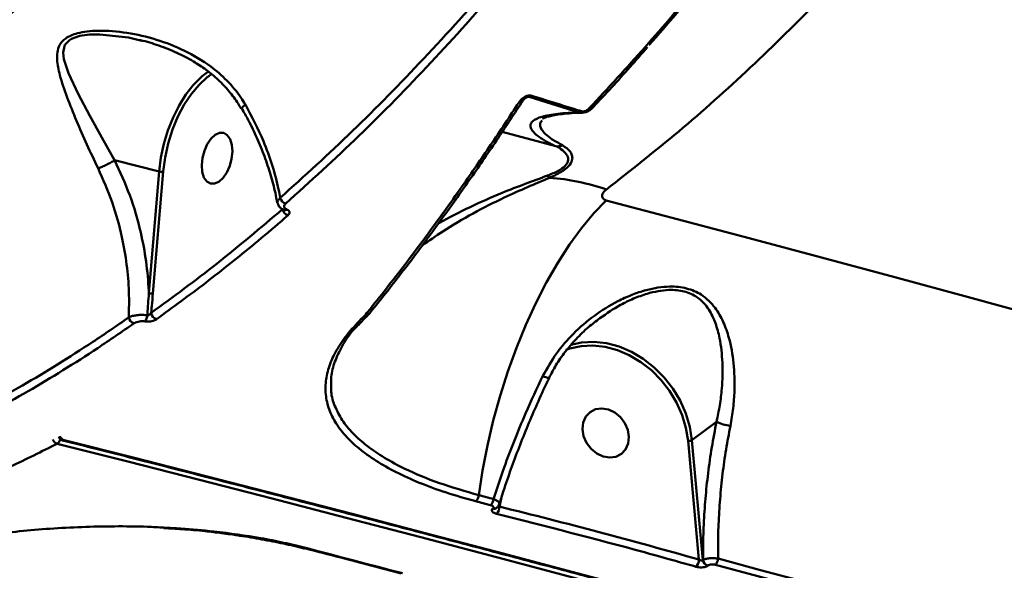
# Model space of a CAD drawing. Units: millimetres. Extents: x -5133 to 12295, y 7576 to 25350.
# Drawn here: x 318 to 488, y 10244 to 10339 of the extents above; entities that cross this region are included whole.
import ezdxf

# ---------------------------------------------------------------- set-up
doc = ezdxf.new("R2010")
doc.units = ezdxf.units.MM
doc.layers.add('DiKom', color=7, linetype='Continuous')
doc.styles.add('style1', font='arialbd.ttf', dxfattribs={"width": 0.8})
doc.dimstyles.new('1-50', dxfattribs={"dimtxt": 950, "dimasz": 500, "dimexe": 100, "dimexo": 0, "dimgap": 300, "dimtad": 1, "dimtxsty": 'style1', "dimcen": 200, "dimclrd": 7, "dimclre": 7, "dimclrt": 7, "dimadec": 1, "dimazin": 2, "dimtfac": 1, "dimtmove": 0, "dimatfit": 2, "dimfxl": 0, "dimlwd": 25, "dimlwe": 18, "dimarcsym": 0})

# ---------------------------------------------------------------- blocks, each defined once
blk = doc.blocks.new('*D81')
at = {"color": 7, "linetype": 'Continuous', "lineweight": 18, "transparency": 16777216}
for p, q in [((-688.66, 19308.81), (5458.15, 19308.81)), ((1338.14, 9590.11), (5458.15, 9590.11))]:
    blk.add_line(p, q, dxfattribs=at)
at = {"color": 7, "linetype": 'Continuous', "lineweight": 25, "transparency": 16777216}
blk.add_line((5358.15, 18808.81), (5358.15, 10090.11), dxfattribs=at)
at = {"color": 7, "linetype": 'Continuous', "transparency": 16777216}
for points in [[(5274.82, 18808.81), (5441.48, 18808.81), (5358.15, 19308.81)], [(5274.82, 10090.11), (5441.48, 10090.11), (5358.15, 9590.11)]]:
    blk.add_solid(points, dxfattribs=at)
at = {"layer": 'Defpoints', "color": 0, "linetype": 'Continuous', "transparency": 16777216}
for p in [(-688.66, 19308.81), (1338.14, 9590.11), (5358.15, 9590.11)]:
    blk.add_point(p, dxfattribs=at)
at = {"color": 7, "linetype": 'Continuous', "lineweight": 50, "transparency": 16777216, "insert": (4572.78, 11650.3), "char_height": 950, "attachment_point": 5, "rotation": 90, "style": 'style1'}
blk.add_mtext('9700', dxfattribs=at)
blk = doc.blocks.new('*D84')
at = {"layer": 'Defpoints', "color": 0, "transparency": 16777216}
for p in [(-253.8, 21308.81), (1371.78, 7576.04), (7188.06, 7576.04)]:
    blk.add_point(p, dxfattribs=at)
at = {"layer": 'DiKom', "color": 7, "lineweight": 18, "transparency": 16777216}
for p, q in [((-253.8, 21308.81), (7288.06, 21308.81)), ((1371.78, 7576.04), (7288.06, 7576.04))]:
    blk.add_line(p, q, dxfattribs=at)
at = {"layer": 'DiKom', "color": 7, "lineweight": 25, "transparency": 16777216}
blk.add_line((7188.06, 20808.81), (7188.06, 8076.04), dxfattribs=at)
at = {"layer": 'DiKom', "color": 7, "transparency": 16777216}
for points in [[(7104.73, 20808.81), (7271.4, 20808.81), (7188.06, 21308.81)], [(7104.73, 8076.04), (7271.4, 8076.04), (7188.06, 7576.04)]]:
    blk.add_solid(points, dxfattribs=at)
at = {"layer": 'DiKom', "color": 7, "lineweight": 200, "transparency": 16777216, "insert": (6403.02, 11672.09), "char_height": 950, "attachment_point": 5, "rotation": 90, "style": 'style1'}
blk.add_mtext('13700', dxfattribs=at)

msp = doc.modelspace()

# ---------------------------------------------------------------- linework, layer by layer
at = {"color": 7, "linetype": 'Continuous', "lineweight": 50}
for p, q in [((339.434, 10335.543), (338.997, 10335.656)), ((349.84, 10329.49), (350.975, 10330.34)), ((351.444, 10329.807), (350.818, 10329.37)), ((406.148, 10325.923), (405.858, 10325.905)), ((414.747, 10323.241), (406.148, 10325.923)), ((410.709, 10317.408), (401.507, 10319.914)), ((334.77, 10315.009), (342.425, 10313.083)), ((340.658, 10292.103), (342.425, 10313.083)), ((343.12, 10313.055), (341.353, 10292.075)), ((363.922, 10306.425), (363.91, 10306.43)), ((377.826, 10288.276), (377.982, 10288.448)), ((377.982, 10288.448), (378.001, 10288.471)), ((378.426, 10288.418), (378.46, 10288.452)), ((378.684, 10288.703), (378.69, 10288.71)), ((438.385, 10269.975), (434.147, 10266.834)), ((435.361, 10246.257), (433.476, 10266.707)), ((434.147, 10266.834), (436.051, 10246.177)), ((401.451, 10257.253), (401.007, 10255.382)), ((400.517, 10255.152), (400.529, 10255.162)), ((399.867, 10255.031), (399.88, 10255.041)), ((351.772, 10251.043), (351.767, 10251.045)), ((436.051, 10246.177), (436.064, 10246.187)), ((436.889, 10245.211), (436.877, 10245.201))]:
    msp.add_line(p, q, dxfattribs=at)
at = {"color": 7, "linetype": 'Continuous', "lineweight": 50, "flags": 128}
for points in [[(338.997, 10335.656), (337.171, 10336.129), (332.195, 10336.671), (330.46, 10336.639), (328.8, 10336.415), (327.339, 10335.916), (326.975, 10335.697), (326.216, 10334.886), (326.109, 10334.668), (325.898, 10333.568), (326.035, 10332.406), (326.842, 10329.969), (328.506, 10326.417), (330.517, 10322.626), (332.559, 10318.905), (334.76, 10315.012), (334.762, 10315.008), (334.762, 10315.008)], [(342.425, 10313.083), (342.734, 10315.455), (343.245, 10317.828), (343.945, 10320.148), (344.819, 10322.367), (345.849, 10324.436), (347.013, 10326.309), (348.284, 10327.947), (349.635, 10329.314), (349.84, 10329.49)], [(350.818, 10329.37), (350.712, 10329.289), (349.304, 10328.015), (347.97, 10326.435), (346.743, 10324.588), (345.652, 10322.517), (344.724, 10320.272), (343.982, 10317.909), (343.443, 10315.483), (343.12, 10313.055)], [(354.645, 10318.627), (354.166, 10319.321), (353.545, 10319.694), (352.829, 10319.714), (352.079, 10319.38), (351.355, 10318.719), (350.714, 10317.785), (350.21, 10316.652), (349.883, 10315.414), (349.759, 10314.17), (349.849, 10313.021), (350.145, 10312.061), (350.624, 10311.366), (351.246, 10310.994), (351.961, 10310.974), (352.711, 10311.308), (353.436, 10311.969), (354.076, 10312.903), (354.58, 10314.035), (354.907, 10315.274), (355.031, 10316.517), (354.941, 10317.666), (354.645, 10318.627)], [(397.454, 10257.347), (398.107, 10261.61), (398.94, 10265.902), (399.946, 10270.191), (401.118, 10274.442), (402.446, 10278.623), (403.921, 10282.702), (405.53, 10286.646), (407.261, 10290.424), (409.101, 10294.009), (411.035, 10297.37), (413.049, 10300.483), (415.126, 10303.323), (417.25, 10305.868), (419.406, 10308.098)], [(419.406, 10308.098), (431.623, 10304.881), (443.975, 10301.606), (456.454, 10298.273), (469.053, 10294.885), (481.764, 10291.446), (494.577, 10287.956), (507.485, 10284.417), (520.48, 10280.833), (533.553, 10277.206), (546.695, 10273.537), (559.899, 10269.83)], [(433.476, 10266.707), (433.117, 10268.933), (432.456, 10271.14), (431.508, 10273.279), (430.293, 10275.303), (428.838, 10277.169), (427.174, 10278.835), (425.338, 10280.265), (423.371, 10281.427), (421.315, 10282.297), (419.215, 10282.855), (417.117, 10283.089), (415.067, 10282.993), (413.11, 10282.571), (412.433, 10282.338)], [(413.321, 10283.247), (415.163, 10283.63), (417.277, 10283.728), (419.44, 10283.487), (421.606, 10282.912), (423.726, 10282.015), (425.755, 10280.816), (427.648, 10279.342), (429.364, 10277.623), (430.865, 10275.699), (432.118, 10273.612), (433.096, 10271.406), (433.777, 10269.13), (434.147, 10266.834)], [(409.562, 10277.538), (409.561, 10277.535), (409.559, 10277.533)], [(418.852, 10263.998), (417.751, 10264.516), (416.776, 10265.319), (416.006, 10266.343), (415.505, 10267.505), (415.311, 10268.71), (415.442, 10269.861), (415.887, 10270.864), (416.609, 10271.639), (417.55, 10272.122), (418.634, 10272.275), (419.773, 10272.085), (420.874, 10271.567), (421.849, 10270.764), (422.619, 10269.739), (423.12, 10268.578), (423.313, 10267.373), (423.182, 10266.222), (422.738, 10265.219), (422.016, 10264.444), (421.075, 10263.961), (419.991, 10263.808), (418.852, 10263.998)], [(590.348, 10194.188), (579.731, 10197.237), (565.515, 10201.299), (551.337, 10205.327), (537.205, 10209.319), (523.13, 10213.272), (509.12, 10217.183), (495.185, 10221.051), (481.333, 10224.871), (467.574, 10228.643), (453.917, 10232.363), (440.371, 10236.029), (426.944, 10239.638), (413.646, 10243.189), (400.485, 10246.679), (387.47, 10250.105), (374.609, 10253.465), (361.911, 10256.758), (349.384, 10259.98), (337.036, 10263.13), (324.876, 10266.207)], [(326.05, 10266.819), (338.174, 10263.752), (350.485, 10260.611), (362.974, 10257.398), (375.634, 10254.115), (388.456, 10250.765), (401.432, 10247.35), (414.554, 10243.871), (427.812, 10240.331), (441.198, 10236.732), (454.703, 10233.077), (468.319, 10229.368), (482.037, 10225.608), (495.847, 10221.799), (509.74, 10217.943), (523.708, 10214.043), (537.741, 10210.102), (551.83, 10206.122), (565.966, 10202.106), (580.139, 10198.057), (590.667, 10195.034)], [(397.454, 10257.347), (397.771, 10257.264), (398.088, 10257.181), (398.405, 10257.098), (398.722, 10257.015), (399.039, 10256.931), (399.356, 10256.848), (399.673, 10256.765), (399.991, 10256.681)], [(399.497, 10255.617), (399.179, 10255.701), (398.862, 10255.784), (398.544, 10255.868), (398.227, 10255.951), (397.91, 10256.034), (397.593, 10256.118), (397.276, 10256.201), (396.959, 10256.284)], [(351.845, 10251.099), (351.809, 10251.053), (351.775, 10251.042), (351.772, 10251.043)], [(367.663, 10248.255), (369.729, 10247.716), (371.799, 10247.176), (373.873, 10246.634), (375.951, 10246.09), (378.033, 10245.545), (380.118, 10244.998), (382.208, 10244.449), (384.302, 10243.9)], [(497.776, 10229.11), (490.218, 10231.194), (482.688, 10233.263), (475.188, 10235.318), (467.718, 10237.356), (460.281, 10239.378), (452.878, 10241.383), (445.511, 10243.372), (438.181, 10245.343)], [(438.647, 10246.414), (445.972, 10244.444), (453.334, 10242.457), (460.732, 10240.453), (468.163, 10238.432), (475.627, 10236.396), (483.122, 10234.343), (490.647, 10232.275), (498.199, 10230.192)]]:
    msp.add_lwpolyline(points, dxfattribs=at)
at = {"color": 7, "linetype": 'Continuous', "lineweight": 50}
for centre, radius, start, end in [((404.51, 10325.633), 0.649, 258.36695, 323.14382), ((406.157, 10326.48), 0.558, 269.08983, 317.87922), ((414.744, 10323.784), 0.544, 270.23822, 318.92542), ((416.684, 10324.445), 0.536, 248.33587, 311.11735), ((342.837, 10314.689), 1.658, 255.61011, 279.83425), ((410.536, 10313.348), 1.605, 218.14231, 237.22027), ((406.286, 10271.183), 40.956, 71.30431, 85.26561), ((364.626, 10308.862), 1.391, 193.97405, 252.74093), ((365.012, 10306.828), 1.377, 191.20892, 252.81182), ((364.077, 10306.938), 0.536, 253.23982, 308.44355), ((341.07, 10293.718), 1.667, 255.67542, 279.76891), ((338.48, 10288.133), 1.293, 188.34398, 251.93305), ((338.692, 10288.334), 1.69, 320.43287, 359.27116), ((342.345, 10288.858), 1.296, 186.32669, 252.05858), ((377.994, 10288.905), 0.651, 255.05178, 311.59115), ((378.114, 10289.178), 0.742, 259.76048, 320.12961), ((378.135, 10289.199), 0.74, 259.55719, 317.35561), ((409.764, 10280.152), 2.626, 240.8217, 265.51345), ((441.419, 10275.995), 6.742, 243.24868, 264.40914), ((326.035, 10267.748), 1, 200.00018, 255.86384), ((326.397, 10267.918), 1.152, 200.35697, 252.50843), ((325.221, 10267.302), 1.148, 199.64224, 252.51306), ((324.172, 10267.23), 1.243, 304.51829, 348.55652), ((325.87, 10267.121), 0.352, 256.94535, 300.80819), ((433.611, 10267.824), 1.126, 263.08099, 298.40143), ((395.766, 10257.487), 1.694, 314.74705, 355.2684), ((398.285, 10256.827), 1.712, 315.06697, 355.12965), ((400.083, 10255.754), 0.742, 254.11281, 307.13477), ((399.125, 10255.402), 1.883, 317.94269, 359.39135), ((400.07, 10255.743), 0.74, 254.07652, 308.08311), ((367.519, 10248.472), 0.261, 255.54291, 303.39202), ((433.398, 10246.355), 1.965, 317.37212, 357.13332), ((437.221, 10246.329), 1.18, 187.43759, 253.04544), ((437.233, 10246.339), 1.18, 187.43949, 253.04558), ((436.661, 10246.641), 1.999, 319.50024, 353.46568)]:
    msp.add_arc(centre, radius, start, end, dxfattribs=at)
for points, knots in [([(585.246, 10877.029), (586.703, 10872.081), (589.617, 10862.185), (593.342, 10846.584), (596.577, 10830.453), (599.356, 10813.189), (601.598, 10794.836), (603.217, 10775.4), (604.141, 10755.346), (604.329, 10734.719), (603.758, 10713.58), (602.448, 10692.617), (600.44, 10671.916), (597.795, 10651.548), (594.442, 10630.954), (590.356, 10610.197), (585.532, 10589.349), (579.955, 10568.422), (573.609, 10547.503), (566.459, 10526.57), (558.59, 10505.949), (550.201, 10486.127), (541.401, 10467.234), (532.27, 10449.286), (522.561, 10431.77), (512.29, 10414.763), (501.482, 10398.334), (490.448, 10382.933), (479.243, 10368.569), (467.923, 10355.233), (456.242, 10342.613), (444.225, 10330.802), (431.915, 10319.763), (423.58, 10313.238), (419.414, 10309.977)], [0, 0, 0, 0, 0.0283336, 0.0566671, 0.0852829, 0.1138982, 0.1455324, 0.1771905, 0.2088243, 0.2413901, 0.2739832, 0.3065487, 0.3371873, 0.3678492, 0.3984876, 0.4300098, 0.461558, 0.4930804, 0.5257432, 0.5584059, 0.5915378, 0.6246693, 0.6557872, 0.6869298, 0.718048, 0.7500733, 0.7821241, 0.81415, 0.8447052, 0.8752824, 0.9058379, 0.9372174, 0.9686205, 1, 1, 1, 1]), ([(174.598, 10301.149), (177.667, 10300.253), (184.445, 10298.274), (195.376, 10296.56), (207.295, 10295.795), (219.545, 10296.268), (231.848, 10297.928), (244.165, 10300.752), (256.45, 10304.68), (268.901, 10309.776), (281.48, 10316.071), (294.146, 10323.574), (306.626, 10332.121), (318.882, 10341.663), (330.881, 10352.126), (342.809, 10363.676), (354.622, 10376.316), (366.274, 10390.031), (377.52, 10404.529), (388.327, 10419.746), (398.679, 10435.601), (408.73, 10452.34), (418.434, 10469.941), (427.749, 10488.36), (435.849, 10505.885), (442.881, 10522.295), (446.853, 10532.451), (448.841, 10537.534)], [0, 0, 0, 0, 0.0333563, 0.0736627, 0.1151389, 0.1566488, 0.1981251, 0.2384608, 0.2788275, 0.3191634, 0.3606676, 0.4022057, 0.4437098, 0.4841121, 0.524545, 0.5649472, 0.6065173, 0.6481217, 0.6896916, 0.7301948, 0.7707286, 0.8112324, 0.8529038, 0.8946083, 0.9362801, 0.9681102, 1, 1, 1, 1]), ([(416.486, 10323.947), (419.693, 10327.417), (426.108, 10334.358), (435.547, 10345.513), (444.853, 10357.161), (450.9, 10365.39), (453.923, 10369.505)], [0, 0, 0, 0, 0.2491242, 0.4982418, 0.7491209, 1, 1, 1, 1]), ([(454.522, 10369.745), (451.525, 10365.663), (445.532, 10357.499), (436.247, 10345.939), (429.997, 10338.388), (426.778, 10334.854), (426.776, 10334.853)], [0, 0, 0, 0, 0.3325136, 0.6650195, 0.9998795, 1, 1, 1, 1]), ([(363.276, 10308.526), (367.439, 10312.298), (375.766, 10319.84), (388.053, 10332.422), (400.185, 10345.844), (408.064, 10355.584), (412.003, 10360.454)], [0, 0, 0, 0, 0.248596, 0.4971934, 0.7485968, 1, 1, 1, 1]), ([(413.051, 10359.583), (409.147, 10354.755), (401.338, 10345.1), (389.23, 10331.681), (376.872, 10319.006), (368.433, 10311.358), (364.213, 10307.534)], [0, 0, 0, 0, 0.2485951, 0.4971934, 0.7485963, 1, 1, 1, 1]), ([(331.905, 10313.613), (331.249, 10314.995), (329.919, 10317.795), (328.141, 10321.894), (326.529, 10325.894), (325.344, 10329.375), (324.824, 10331.911), (324.853, 10333.611), (325.223, 10334.893), (326.292, 10336.119), (328.099, 10336.864), (330.059, 10337.207), (332.912, 10337.381), (336.957, 10337.043), (341.982, 10335.883), (346.869, 10333.978), (350.947, 10331.553), (354.183, 10328.764), (356.111, 10326.477), (357.021, 10324.987), (357.268, 10324.582)], [0, 0, 0, 0, 0.0704065, 0.1427065, 0.2195577, 0.2979669, 0.3555908, 0.3848677, 0.4149669, 0.449121, 0.4886803, 0.5172633, 0.5465214, 0.6240219, 0.7036978, 0.7828127, 0.8640059, 0.9204699, 0.978415, 1, 1, 1, 1]), ([(339.017, 10335.718), (339.083, 10335.704), (340.225, 10335.463), (342.405, 10334.778), (345.466, 10333.579), (348.175, 10332.159), (350.568, 10330.603), (352.627, 10328.888), (354.466, 10326.918), (355.779, 10325.231), (356.373, 10324.144), (356.539, 10323.839)], [0, 0, 0, 0, 0.0093207, 0.160266, 0.3137036, 0.4611807, 0.5805501, 0.7068808, 0.8306934, 0.9524862, 1, 1, 1, 1]), ([(417.036, 10324.042), (417.083, 10324.091), (419.259, 10326.35), (422.421, 10329.808), (425.501, 10333.326), (426.498, 10334.465)], [0, 0, 0, 0, 0.0148525, 0.681047, 1, 1, 1, 1]), ([(378.001, 10288.471), (378.263, 10288.796), (379.575, 10290.419), (382.991, 10294.731), (388.263, 10301.665), (394.118, 10309.795), (399.493, 10317.579), (402.75, 10322.524), (404.379, 10324.997)], [0, 0, 0, 0, 0.0299909, 0.1499481, 0.3898957, 0.6301666, 0.815007, 1, 1, 1, 1]), ([(378.687, 10288.693), (379.863, 10290.152), (382.573, 10293.516), (386.834, 10299.099), (391.468, 10305.385), (396.12, 10311.955), (400.642, 10318.557), (403.612, 10323.091), (405.026, 10325.25)], [0, 0, 0, 0, 0.1344765, 0.310009, 0.4858186, 0.6621022, 0.8390483, 1, 1, 1, 1]), ([(404.379, 10324.997), (404.565, 10325.238), (404.83, 10325.579), (405.397, 10325.945), (405.81, 10326.11), (406.191, 10326.166), (406.426, 10326.147), (406.54, 10326.115), (406.57, 10326.106)], [0, 0, 0, 0, 0.4030178, 0.5733038, 0.7451142, 0.8533583, 0.9617458, 1, 1, 1, 1]), ([(405.034, 10325.241), (405.053, 10325.272), (405.14, 10325.417), (405.357, 10325.637), (405.656, 10325.83), (405.843, 10325.905), (405.946, 10325.93), (406.002, 10325.938), (406.038, 10325.94), (406.069, 10325.939), (406.081, 10325.936), (406.078, 10325.937), (406.077, 10325.937)], [0, 0, 0, 0, 0.1117971, 0.5203507, 0.7181766, 0.8177732, 0.8588615, 0.8873527, 0.9112099, 0.936146, 0.9843802, 1, 1, 1, 1]), ([(406.148, 10325.923), (406.14, 10325.926), (406.125, 10325.931), (406.092, 10325.938), (406.058, 10325.94), (406.033, 10325.94), (406.023, 10325.939), (406.018, 10325.939)], [0, 0, 0, 0, 0.2702066, 0.5496422, 0.8313047, 0.9185464, 1, 1, 1, 1]), ([(406.57, 10326.106), (407.09, 10325.943), (409.688, 10325.127), (412.553, 10324.234), (414.911, 10323.502), (415.154, 10323.427)], [0, 0, 0, 0, 0.1831733, 0.9158765, 1, 1, 1, 1]), ([(356.662, 10323.909), (357.042, 10323.247), (357.999, 10321.58), (359.302, 10318.829), (360.592, 10315.69), (361.64, 10312.526), (362.371, 10309.832), (362.651, 10308.224), (362.751, 10307.651)], [0, 0, 0, 0, 0.12513411, 0.31522768, 0.50683871, 0.69961811, 0.8931087, 1, 1, 1, 1]), ([(357.268, 10324.582), (357.241, 10324.561), (357.122, 10324.468), (356.889, 10324.265), (356.68, 10324.038), (356.707, 10323.967), (356.718, 10323.936)], [0, 0, 0, 0, 0.0675967, 0.2959644, 0.7022475, 1, 1, 1, 1]), ([(357.268, 10324.582), (358.371, 10322.496), (360.187, 10319.061), (361.952, 10314.124), (362.833, 10310.86), (363.185, 10309.001), (363.276, 10308.526)], [0, 0, 0, 0, 0.3957754, 0.6516319, 0.9109977, 1, 1, 1, 1]), ([(410.709, 10317.408), (410.441, 10317.537), (409.407, 10318.037), (408.06, 10318.821), (406.954, 10319.69), (406.375, 10320.467), (406.284, 10321.154), (406.776, 10321.885), (408.205, 10322.547), (410.871, 10323.057), (413.455, 10323.179), (414.747, 10323.241)], [0, 0, 0, 0, 0.0310719, 0.11984, 0.2089542, 0.2979299, 0.3968239, 0.4957434, 0.6636324, 0.8319725, 1, 1, 1, 1]), ([(408.553, 10322.197), (408.546, 10322.19), (408.514, 10322.159), (408.711, 10322.293), (409.172, 10322.463), (409.958, 10322.674), (411.076, 10322.874), (412.571, 10323.045), (413.971, 10323.153), (414.982, 10323.174), (415.256, 10323.18)], [0, 0, 0, 0, 0.0341395, 0.1508426, 0.2774685, 0.4188819, 0.5751962, 0.7457398, 0.9312234, 1, 1, 1, 1]), ([(415.255, 10323.18), (415.249, 10323.179), (415.071, 10323.143), (414.906, 10323.193), (414.747, 10323.241)], [0, 0, 0, 0, 0.0364346, 1, 1, 1, 1]), ([(415.154, 10323.427), (415.21, 10323.414), (415.325, 10323.387), (415.549, 10323.402), (415.801, 10323.47), (416.156, 10323.641), (416.352, 10323.823), (416.486, 10323.947)], [0, 0, 0, 0, 0.1212482, 0.2523409, 0.411639, 0.5994722, 1, 1, 1, 1]), ([(415.251, 10323.183), (415.425, 10323.198), (415.79, 10323.231), (416.328, 10323.469), (416.753, 10323.748), (416.955, 10323.969), (417.025, 10324.046)], [0, 0, 0, 0, 0.2485926, 0.5218214, 0.8344246, 1, 1, 1, 1]), ([(408.347, 10321.869), (408.216, 10321.695), (407.88, 10321.247), (408.114, 10320.448), (408.858, 10319.527), (409.972, 10318.629), (411.236, 10317.934), (411.867, 10317.587)], [0, 0, 0, 0, 0.17246594, 0.44256517, 0.62843418, 0.81460102, 1, 1, 1, 1]), ([(409.273, 10312.357), (409.925, 10312.622), (411.099, 10313.1), (412.368, 10313.977), (412.958, 10314.941), (412.734, 10315.921), (411.905, 10316.741), (411.142, 10317.284), (410.718, 10317.405), (410.718, 10317.406)], [0, 0, 0, 0, 0.1595667, 0.2875642, 0.4150694, 0.5935113, 0.7940457, 0.9997307, 1, 1, 1, 1]), ([(411.867, 10317.587), (412.367, 10317.26), (413.068, 10316.801), (413.53, 10315.901), (413.613, 10315.16), (413.243, 10314.241), (412.007, 10313.145), (410.628, 10312.427), (409.768, 10312.044), (409.667, 10311.999)], [0, 0, 0, 0, 0.2865174, 0.4015709, 0.5163149, 0.6574649, 0.7994006, 0.9763562, 1, 1, 1, 1]), ([(410.718, 10317.406), (410.717, 10317.406), (410.714, 10317.407), (410.711, 10317.407), (410.71, 10317.408), (410.709, 10317.408)], [0, 0, 0, 0, 0.3524118, 0.815523, 1, 1, 1, 1]), ([(411.867, 10317.587), (411.836, 10317.572), (411.656, 10317.482), (411.267, 10317.36), (410.912, 10317.389), (410.718, 10317.406)], [0, 0, 0, 0, 0.08444424, 0.49734062, 1, 1, 1, 1]), ([(331.905, 10313.613), (331.939, 10313.625), (332.157, 10313.697), (332.638, 10313.884), (333.374, 10314.221), (334.136, 10314.619), (334.553, 10314.879), (334.762, 10315.008)], [0, 0, 0, 0, 0.042903, 0.2680023, 0.5119785, 0.756002, 1, 1, 1, 1]), ([(334.762, 10315.008), (334.763, 10315.009), (334.765, 10315.01), (334.768, 10315.009), (334.77, 10315.009)], [0, 0, 0, 0, 0.4037361, 1, 1, 1, 1]), ([(334.77, 10315.009), (335.681, 10313.029), (337.525, 10309.025), (339.222, 10303.108), (340.248, 10297.579), (340.575, 10294.079), (340.652, 10292.252), (340.658, 10292.103)], [0, 0, 0, 0, 0.2754275, 0.5570729, 0.7678023, 0.9811356, 1, 1, 1, 1]), ([(337.201, 10287.945), (337.233, 10289.4), (337.301, 10292.418), (336.9, 10297.065), (336.002, 10302.26), (334.461, 10307.89), (332.763, 10311.692), (331.905, 10313.613)], [0, 0, 0, 0, 0.1665384, 0.3455573, 0.5267572, 0.7607846, 1, 1, 1, 1]), ([(409.667, 10311.999), (408.398, 10311.462), (405.829, 10310.375), (401.339, 10308.39), (396.401, 10305.88), (391.625, 10303.064), (388.888, 10301.155), (387.724, 10300.344)], [0, 0, 0, 0, 0.1682514, 0.34088, 0.5771444, 0.820284, 1, 1, 1, 1]), ([(390.477, 10304.083), (390.557, 10304.13), (392.256, 10305.146), (395.954, 10306.985), (400.896, 10309.212), (405.431, 10310.926), (407.994, 10311.88), (409.273, 10312.357)], [0, 0, 0, 0, 0.0143311, 0.3049627, 0.5957011, 0.7981468, 1, 1, 1, 1]), ([(419.414, 10309.977), (419.274, 10309.859), (418.981, 10309.612), (418.749, 10309.234), (418.677, 10308.889), (418.734, 10308.592), (418.902, 10308.356), (419.139, 10308.186), (419.32, 10308.126), (419.406, 10308.098)], [0, 0, 0, 0, 0.1944199, 0.4037366, 0.5538975, 0.6910582, 0.8350856, 0.9219118, 1, 1, 1, 1]), ([(362.824, 10307.67), (362.824, 10307.671), (362.761, 10307.8), (362.878, 10308.109), (363.143, 10308.387), (363.276, 10308.526)], [0, 0, 0, 0, 0.0030783, 0.5013729, 1, 1, 1, 1]), ([(341.056, 10288.715), (344.845, 10291.486), (352.431, 10297.035), (359.915, 10303.383), (363.661, 10306.56)], [0, 0, 0, 0, 0.4994499, 1, 1, 1, 1]), ([(362.858, 10307.634), (362.868, 10307.544), (362.9, 10307.267), (363.187, 10306.882), (363.546, 10306.573), (363.829, 10306.481), (363.93, 10306.448)], [0, 0, 0, 0, 0.1576865, 0.4857649, 0.8170046, 1, 1, 1, 1]), ([(363.91, 10306.428), (363.919, 10306.425), (363.936, 10306.419), (363.93, 10306.422), (363.927, 10306.423)], [0, 0, 0, 0, 0.4829462, 1, 1, 1, 1]), ([(364.213, 10307.534), (364.13, 10307.445), (363.964, 10307.269), (363.918, 10306.989), (364.033, 10306.738), (364.237, 10306.59), (364.383, 10306.53), (364.41, 10306.518)], [0, 0, 0, 0, 0.2363693, 0.472611, 0.7091568, 0.9458514, 1, 1, 1, 1]), ([(364.41, 10306.518), (364.437, 10306.507), (364.582, 10306.448), (364.786, 10306.301), (364.9, 10306.051), (364.853, 10305.774), (364.688, 10305.6), (364.605, 10305.512)], [0, 0, 0, 0, 0.0535549, 0.2897382, 0.5263576, 0.7630347, 1, 1, 1, 1]), ([(364.605, 10305.512), (364.225, 10305.184), (362.326, 10303.54), (357.622, 10299.577), (350.459, 10293.828), (344.784, 10289.693), (341.946, 10287.624)], [0, 0, 0, 0, 0.0507667, 0.2538465, 0.6266944, 1, 1, 1, 1]), ([(408.484, 10277.859), (409.218, 10279.175), (410.688, 10281.808), (413.735, 10285.273), (417.273, 10288.319), (420.721, 10290.458), (423.763, 10291.853), (426.092, 10292.637), (428.301, 10293.115), (430.671, 10293.333), (433.317, 10293.06), (435.549, 10292.08), (437.089, 10290.849), (438.429, 10289.308), (439.625, 10287.196), (440.716, 10284.039), (441.43, 10280.102), (441.548, 10275.969), (441.297, 10272.327), (440.941, 10270.299), (440.763, 10269.285)], [0, 0, 0, 0, 0.07277636, 0.14562488, 0.22208375, 0.29851548, 0.34092652, 0.38329227, 0.41648366, 0.44961123, 0.49864408, 0.54778936, 0.58084633, 0.61396902, 0.67108113, 0.72832009, 0.81320626, 0.89807806, 0.94904897, 1, 1, 1, 1]), ([(438.385, 10269.975), (438.587, 10270.933), (438.993, 10272.864), (439.385, 10276.3), (439.48, 10280.231), (439.07, 10283.961), (438.261, 10286.984), (437.327, 10288.988), (436.201, 10290.466), (434.892, 10291.623), (432.897, 10292.546), (430.478, 10292.756), (428.307, 10292.502), (426.257, 10292.004), (424.084, 10291.204), (421.31, 10289.88), (419.473, 10288.612), (418.321, 10287.817)], [0, 0, 0, 0, 0.06713328, 0.13514221, 0.24620919, 0.36019531, 0.433917, 0.50906853, 0.55025686, 0.59245964, 0.65276092, 0.71297242, 0.75421056, 0.79665079, 0.85129086, 0.90673405, 1, 1, 1, 1]), ([(340.382, 10288.312), (340.388, 10288.394), (340.489, 10289.656), (340.576, 10290.92), (340.658, 10292.103)], [0, 0, 0, 0, 0.0646047, 1, 1, 1, 1]), ([(341.353, 10292.075), (341.29, 10291.348), (341.193, 10290.228), (341.092, 10289.107), (341.056, 10288.715)], [0, 0, 0, 0, 0.6495236, 1, 1, 1, 1]), ([(282.728, 10259.562), (286.727, 10261.025), (294.727, 10263.949), (306.802, 10269.562), (318.903, 10276.088), (329.054, 10282.341), (335.135, 10286.524), (337.201, 10287.945)], [0, 0, 0, 0, 0.2203107, 0.4406221, 0.6630839, 0.885545, 1, 1, 1, 1]), ([(337.201, 10287.945), (337.26, 10287.974), (337.492, 10288.085), (338.015, 10288.244), (338.796, 10288.365), (339.626, 10288.399), (340.13, 10288.341), (340.382, 10288.312)], [0, 0, 0, 0, 0.0811996, 0.3161548, 0.5445868, 0.7718039, 1, 1, 1, 1]), ([(341.946, 10287.624), (341.909, 10287.6), (341.766, 10287.504), (341.443, 10287.364), (340.964, 10287.251), (340.455, 10287.204), (340.148, 10287.239), (339.995, 10287.257)], [0, 0, 0, 0, 0.0825599, 0.3217034, 0.5512859, 0.7756159, 1, 1, 1, 1]), ([(340.382, 10288.312), (340.427, 10288.312), (340.479, 10288.312), (340.59, 10288.337), (340.718, 10288.389), (340.882, 10288.504), (340.992, 10288.621), (341.043, 10288.695), (341.056, 10288.715)], [0, 0, 0, 0, 0.1722519, 0.1986048, 0.4120425, 0.6481404, 0.9085884, 1, 1, 1, 1]), ([(396.959, 10256.284), (395.235, 10256.768), (391.788, 10257.735), (387.218, 10259.431), (383.173, 10261.267), (379.697, 10263.232), (376.748, 10265.343), (374.387, 10267.589), (372.623, 10269.954), (371.477, 10272.422), (370.985, 10274.981), (371.129, 10277.61), (371.896, 10280.275), (373.293, 10282.955), (375.215, 10285.628), (376.957, 10287.394), (377.826, 10288.276)], [0, 0, 0, 0, 0.0751076, 0.1502155, 0.2212823, 0.2925774, 0.3636447, 0.4347697, 0.5061242, 0.5772486, 0.6483406, 0.7196599, 0.7907519, 0.8604298, 0.9303185, 1, 1, 1, 1]), ([(376.738, 10286.601), (377.083, 10287.004), (377.606, 10287.614), (378.267, 10288.221), (378.492, 10288.427)], [0, 0, 0, 0, 0.6601023, 1, 1, 1, 1]), ([(378.426, 10288.418), (378.441, 10288.433), (378.536, 10288.522), (378.614, 10288.621), (378.679, 10288.703)], [0, 0, 0, 0, 0.16671559, 1, 1, 1, 1]), ([(409.563, 10277.537), (409.939, 10278.268), (410.74, 10279.824), (412.306, 10282.053), (414.187, 10284.253), (416.196, 10286.209), (417.657, 10287.315), (418.321, 10287.817)], [0, 0, 0, 0, 0.1806086, 0.3844824, 0.5969463, 0.8168867, 1, 1, 1, 1]), ([(338.079, 10286.904), (336.008, 10285.479), (329.952, 10281.313), (319.857, 10275.088), (307.767, 10268.554), (295.626, 10262.895), (287.529, 10259.933), (283.481, 10258.452)], [0, 0, 0, 0, 0.1144542, 0.3347655, 0.555076, 0.7775379, 1, 1, 1, 1]), ([(339.995, 10287.257), (339.843, 10287.274), (339.54, 10287.309), (339.039, 10287.265), (338.569, 10287.154), (338.255, 10287.019), (338.115, 10286.927), (338.079, 10286.904)], [0, 0, 0, 0, 0.2256785, 0.4513794, 0.6801908, 0.9176011, 1, 1, 1, 1]), ([(376.854, 10286.847), (376.538, 10286.516), (375.31, 10285.234), (373.879, 10283.046), (372.593, 10280.324), (371.954, 10277.796), (372.031, 10276.192), (372.067, 10275.439)], [0, 0, 0, 0, 0.0863368, 0.3346061, 0.5647617, 0.7956501, 1, 1, 1, 1]), ([(399.991, 10256.681), (400.584, 10258.493), (401.676, 10261.827), (403.561, 10266.775), (405.741, 10272.062), (407.474, 10275.725), (408.484, 10277.859)], [0, 0, 0, 0, 0.2580745, 0.4749988, 0.6940787, 1, 1, 1, 1]), ([(400.997, 10255.807), (401.233, 10256.569), (401.844, 10258.549), (402.977, 10261.812), (404.371, 10265.564), (405.884, 10269.334), (407.503, 10273.079), (408.743, 10275.816), (409.462, 10277.273), (409.584, 10277.521)], [0, 0, 0, 0, 0.106531, 0.2770381, 0.4485185, 0.6205779, 0.7928037, 0.9646852, 1, 1, 1, 1]), ([(372.067, 10275.439), (372.066, 10275.343), (372.054, 10274.394), (372.639, 10272.658), (373.841, 10270.257), (375.709, 10267.967), (378.157, 10265.797), (381.154, 10263.758), (385.202, 10261.58), (390.515, 10259.345), (395.141, 10258.013), (397.454, 10257.347)], [0, 0, 0, 0, 0.012411, 0.1230917, 0.234121, 0.3448037, 0.4554693, 0.5664843, 0.6771521, 0.8385762, 1, 1, 1, 1]), ([(436.064, 10246.187), (436.079, 10248.242), (436.106, 10251.745), (436.448, 10256.751), (436.909, 10261.172), (437.537, 10265.604), (438.102, 10268.518), (438.385, 10269.975)], [0, 0, 0, 0, 0.2590628, 0.44163416, 0.62420322, 0.81210306, 1, 1, 1, 1]), ([(440.763, 10269.285), (440.504, 10267.922), (439.988, 10265.197), (439.403, 10260.974), (438.967, 10256.676), (438.71, 10252.449), (438.626, 10249.025), (438.642, 10247.065), (438.647, 10246.414)], [0, 0, 0, 0, 0.1827948, 0.3655857, 0.5537408, 0.7418979, 0.9141825, 1, 1, 1, 1]), ([(324.876, 10266.207), (322.194, 10264.861), (314.967, 10261.236), (303.191, 10256.302), (289.62, 10251.889), (280.157, 10249.331), (275.281, 10248.623), (274.852, 10248.56)], [0, 0, 0, 0, 0.160081, 0.4312701, 0.7026659, 0.9738546, 1, 1, 1, 1]), ([(325.791, 10266.778), (327.721, 10266.292), (333.317, 10264.88), (342.703, 10262.496), (353.994, 10259.608), (365.433, 10256.658), (377.013, 10253.652), (388.727, 10250.59), (400.568, 10247.472), (412.531, 10244.303), (424.609, 10241.082), (436.796, 10237.812), (449.083, 10234.494), (461.466, 10231.131), (473.937, 10227.724), (486.49, 10224.275), (499.116, 10220.785), (511.811, 10217.259), (524.567, 10213.695), (537.376, 10210.097), (550.232, 10206.467), (563.127, 10202.806), (576.057, 10199.115), (585.224, 10196.491), (590.083, 10195.089), (590.618, 10194.935)], [0, 0, 0, 0, 0.0243082, 0.070495, 0.1166826, 0.1628708, 0.2090589, 0.2552474, 0.3014365, 0.3476254, 0.3938146, 0.4400039, 0.4861935, 0.5323829, 0.5785729, 0.6247626, 0.6709528, 0.7171427, 0.763333, 0.8095234, 0.8557135, 0.9019042, 0.9480943, 0.9942847, 1, 1, 1, 1]), ([(399.88, 10255.041), (399.887, 10255.047), (399.945, 10255.095), (400.009, 10255.195), (399.991, 10255.32), (399.896, 10255.44), (399.742, 10255.541), (399.573, 10255.594), (399.497, 10255.617)], [0, 0, 0, 0, 0.0340608, 0.2522846, 0.4706119, 0.5980269, 0.8193179, 1, 1, 1, 1]), ([(399.991, 10256.681), (400.139, 10256.621), (400.471, 10256.485), (400.771, 10256.268), (400.969, 10256.033), (400.971, 10255.899), (400.972, 10255.814)], [0, 0, 0, 0, 0.2415008, 0.5390336, 0.7104095, 1, 1, 1, 1]), ([(400.532, 10255.164), (400.647, 10255.268), (400.838, 10255.441), (400.917, 10255.693), (400.949, 10255.793)], [0, 0, 0, 0, 0.6007405, 1, 1, 1, 1]), ([(400.747, 10255.405), (400.749, 10255.403), (400.766, 10255.385), (400.855, 10255.375), (400.956, 10255.38), (401.007, 10255.382)], [0, 0, 0, 0, 0.0466398, 0.5157061, 1, 1, 1, 1]), ([(401.007, 10255.382), (406.737, 10253.941), (418.199, 10251.059), (429.64, 10247.858), (435.361, 10246.257)], [0, 0, 0, 0, 0.4999181, 1, 1, 1, 1]), ([(400.522, 10254.141), (400.377, 10254.185), (400.085, 10254.273), (399.799, 10254.472), (399.673, 10254.69), (399.712, 10254.885), (399.824, 10254.99), (399.867, 10255.031)], [0, 0, 0, 0, 0.218283, 0.4367768, 0.6530105, 0.8657749, 1, 1, 1, 1]), ([(434.844, 10245.024), (434.253, 10245.192), (431.299, 10246.031), (419.869, 10249.223), (409.012, 10251.983), (400.522, 10254.141)], [0, 0, 0, 0, 0.0517101, 0.2585518, 1, 1, 1, 1]), ([(312.489, 10250.387), (312.826, 10250.439), (314.666, 10250.726), (318.382, 10251.139), (323.592, 10251.593), (329.072, 10251.888), (334.705, 10252.001), (339.458, 10251.964), (342.303, 10251.806), (343.239, 10251.754)], [0, 0, 0, 0, 0.0391054, 0.2135272, 0.3885961, 0.5642297, 0.7393026, 0.9142103, 1, 1, 1, 1]), ([(343.231, 10251.672), (344.272, 10251.615), (346.66, 10251.484), (349.513, 10251.251), (351.294, 10251.043), (351.758, 10250.988)], [0, 0, 0, 0, 0.36376859, 0.83399435, 1, 1, 1, 1]), ([(343.239, 10251.754), (344.219, 10251.711), (347.11, 10251.585), (349.961, 10251.293), (351.845, 10251.099)], [0, 0, 0, 0, 0.3389367, 1, 1, 1, 1]), ([(351.761, 10250.965), (351.988, 10250.941), (353.22, 10250.814), (354.42, 10250.637), (355.398, 10250.492)], [0, 0, 0, 0, 0.1848898, 1, 1, 1, 1]), ([(351.845, 10251.099), (354.561, 10250.75), (358.674, 10250.22), (363.892, 10249.186), (366.406, 10248.565), (367.663, 10248.255)], [0, 0, 0, 0, 0.4927667, 0.7463835, 1, 1, 1, 1]), ([(355.398, 10250.492), (355.705, 10250.452), (357.311, 10250.238), (360.137, 10249.75), (363.821, 10249.014), (366.25, 10248.472), (367.405, 10248.155), (367.428, 10248.149)], [0, 0, 0, 0, 0.0724792, 0.379265, 0.6867051, 0.9938732, 1, 1, 1, 1]), ([(367.461, 10248.218), (369.534, 10247.677), (375.05, 10246.24), (380.629, 10244.775), (384.111, 10243.86)], [0, 0, 0, 0, 0.3758582, 1, 1, 1, 1]), ([(436.877, 10245.201), (436.823, 10245.163), (436.683, 10245.065), (436.336, 10244.952), (435.855, 10244.894), (435.327, 10244.912), (435.005, 10244.987), (434.844, 10245.024)], [0, 0, 0, 0, 0.1342644, 0.3469873, 0.5632554, 0.7817436, 1, 1, 1, 1]), ([(435.361, 10246.257), (435.416, 10246.226), (435.524, 10246.164), (435.704, 10246.11), (435.868, 10246.098), (435.987, 10246.125), (436.033, 10246.162), (436.051, 10246.177)], [0, 0, 0, 0, 0.2315676, 0.4561231, 0.6691004, 0.8722956, 1, 1, 1, 1]), ([(436.064, 10246.187), (436.175, 10246.24), (436.408, 10246.354), (436.89, 10246.448), (437.434, 10246.497), (438.02, 10246.499), (438.437, 10246.442), (438.647, 10246.414)], [0, 0, 0, 0, 0.2044259, 0.4300892, 0.5634127, 0.7802927, 1, 1, 1, 1]), ([(438.181, 10245.343), (438.179, 10245.343), (438.08, 10245.375), (437.863, 10245.406), (437.575, 10245.416), (437.302, 10245.386), (437.061, 10245.325), (436.945, 10245.248), (436.889, 10245.211)], [0, 0, 0, 0, 0.0043981, 0.2198341, 0.435598, 0.5682884, 0.7938616, 1, 1, 1, 1])]:
    msp.add_open_spline(points, degree=3, knots=knots, dxfattribs=at)

# ---------------------------------------------------------------- dimensions: what is measured, and where the dimension line sits
dim = msp.add_linear_dim(base=(5358.149, 9590.108), p1=(-688.661, 19308.81), p2=(1338.142, 9590.108), angle=90, text='9700', dimstyle='1-50', dxfattribs=at)
dim.commit()
dim.dimension.update_dxf_attribs({"geometry": '*D81', "text_midpoint": (5358.149, 11650.296), "dimtype": 160})
at = {"layer": 'DiKom', "color": 3, "lineweight": 200}
dim = msp.add_linear_dim(base=(7188.065, 7576.039), p1=(-253.804, 21308.81), p2=(1371.778, 7576.039), angle=90, text='13700', dimstyle='1-50', dxfattribs=at)
dim.commit()
dim.dimension.update_dxf_attribs({"geometry": '*D84', "text_midpoint": (7188.065, 11672.09), "dimtype": 160})

doc.saveas('drawing.dxf')
